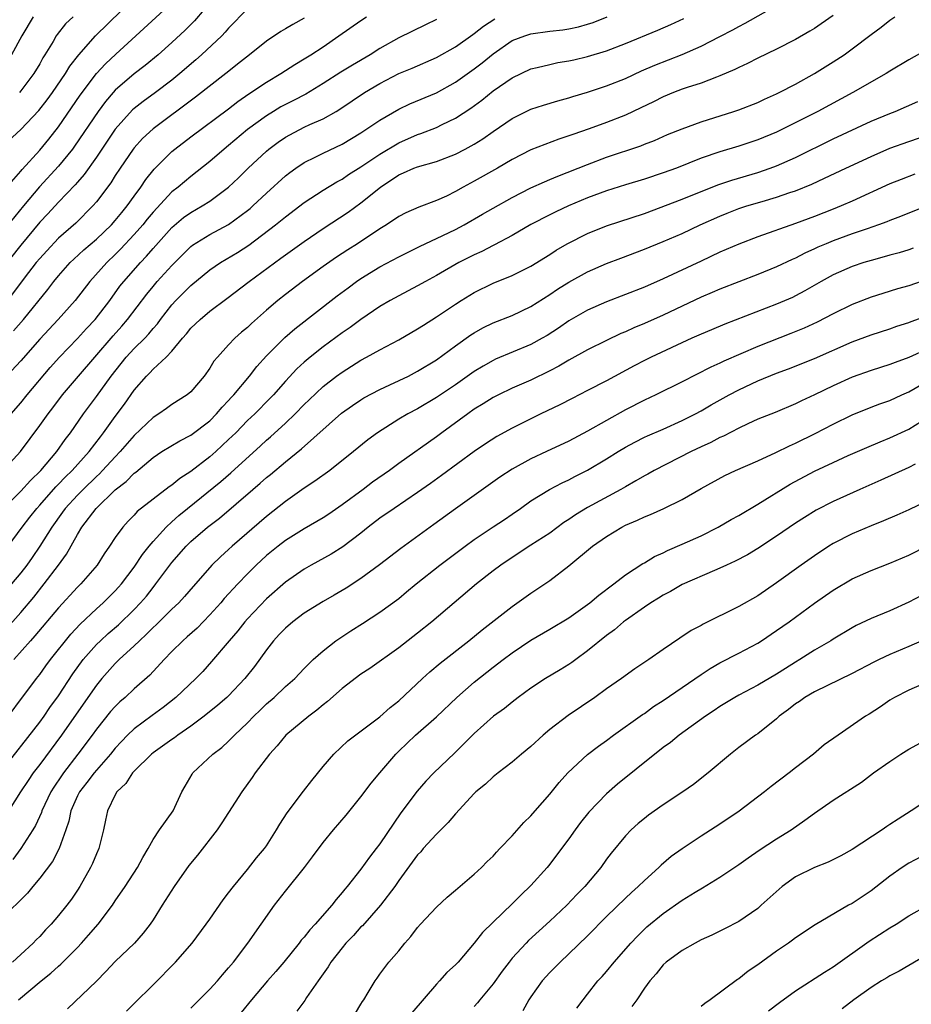
# Model space of a CAD drawing. Units: inches. Extents: x 2631000 to 2634000, y 1479000 to 1482000.
# Drawn here: x 2632671 to 2632765, y 1479563 to 1479667 of the extents above; entities that cross this region are included whole.
import ezdxf

# ---------------------------------------------------------------- set-up
doc = ezdxf.new("R2010")
doc.units = ezdxf.units.IN
doc.header["$MEASUREMENT"] = 0
doc.layers.add('LD26311479_2ft', color=224, linetype='Continuous')

msp = doc.modelspace()

# ---------------------------------------------------------------- linework, layer by layer
at = {"layer": 'LD26311479_2ft'}
for points, elevation in [([(2632668.71, 1479653), (2632671, 1479655.08), (2632672.92, 1479657.08), (2632673.79, 1479658.21), (2632674.36, 1479659), (2632675.73, 1479661), (2632676.2, 1479661.8), (2632677.14, 1479663), (2632678.9, 1479665), (2632683, 1479669.03)], 9308), ([(2632691.42, 1479669), (2632689.4, 1479666.6), (2632688.41, 1479665.59), (2632687, 1479664.29), (2632685.54, 1479663), (2632684.15, 1479661.85), (2632683, 1479660.98), (2632681, 1479659.25), (2632680.78, 1479659), (2632679.96, 1479658.04), (2632679.19, 1479657), (2632676.69, 1479653.31), (2632676.46, 1479653), (2632675, 1479651.2), (2632672.99, 1479649.01), (2632671.28, 1479647), (2632669, 1479644.2)], 9312), ([(2632695, 1479667.86), (2632693, 1479665.82), (2632692.63, 1479665.37), (2632692.27, 1479665), (2632690.14, 1479663), (2632689.54, 1479662.46), (2632687.83, 1479661), (2632687, 1479660.32), (2632685.25, 1479659), (2632683.95, 1479658.05), (2632683, 1479657.32), (2632682.83, 1479657.17), (2632681, 1479655.13), (2632679, 1479652.17), (2632677.69, 1479650.31), (2632677, 1479649.53), (2632676.76, 1479649.24), (2632675, 1479647.4), (2632673.85, 1479646.15), (2632673, 1479645.27), (2632671, 1479642.85), (2632667, 1479637.88)], 9314), ([(2632669.53, 1479649), (2632671, 1479650.69), (2632671.14, 1479650.86), (2632673, 1479652.9), (2632673.95, 1479654.05), (2632675, 1479655.36), (2632677.29, 1479658.71), (2632679.02, 1479661), (2632679.96, 1479662.04), (2632681.07, 1479663.07), (2632687, 1479668.49)], 9310), ([(2632669.65, 1479611), (2632671.13, 1479613), (2632671.94, 1479614.06), (2632672.68, 1479615), (2632673, 1479615.34), (2632674.72, 1479617.28), (2632675, 1479617.55), (2632675.7, 1479618.3), (2632676.43, 1479619), (2632678.22, 1479621), (2632679.42, 1479622.58), (2632679.76, 1479623), (2632681, 1479624.71), (2632681.98, 1479626.02), (2632683, 1479627.49), (2632684.3, 1479629), (2632684.66, 1479629.34), (2632685, 1479629.72), (2632686.39, 1479631), (2632687, 1479631.64), (2632688.13, 1479633), (2632688.54, 1479633.46), (2632689, 1479634.05), (2632689.97, 1479635), (2632691, 1479635.87), (2632692.8, 1479637.2), (2632695.16, 1479639), (2632698.54, 1479641.46), (2632699, 1479641.82), (2632701, 1479643.25), (2632703, 1479644.61), (2632705.65, 1479646.35), (2632707, 1479647.32), (2632709.08, 1479649), (2632711, 1479650.29), (2632711.51, 1479650.49), (2632712.6, 1479651), (2632713, 1479651.15), (2632715, 1479651.71), (2632717, 1479652.47), (2632718.03, 1479653), (2632719, 1479653.54), (2632719.9, 1479654.1), (2632721, 1479654.88), (2632723, 1479656.24), (2632725, 1479657.23), (2632726.33, 1479657.67), (2632727.86, 1479658.13), (2632729, 1479658.43), (2632729.42, 1479658.58), (2632731, 1479659.04), (2632733, 1479659.7), (2632735, 1479660.5), (2632736.7, 1479661.3), (2632738.1, 1479661.9), (2632741, 1479663.01), (2632743, 1479663.89), (2632745, 1479664.92), (2632746.37, 1479665.63), (2632747, 1479665.99), (2632747.67, 1479666.33), (2632751, 1479668.19)], 9328), ([(2632669.13, 1479619), (2632670.96, 1479621), (2632673, 1479623.77), (2632673.88, 1479625), (2632674.38, 1479625.62), (2632675.43, 1479627), (2632677.11, 1479629), (2632678.82, 1479631), (2632680.76, 1479633.24), (2632681.71, 1479634.29), (2632682.31, 1479635), (2632684.33, 1479637.67), (2632685, 1479638.48), (2632685.45, 1479639), (2632687, 1479640.71), (2632688.14, 1479641.86), (2632689, 1479642.71), (2632689.16, 1479642.84), (2632691, 1479643.97), (2632693, 1479645.03), (2632695, 1479646.52), (2632695.26, 1479646.74), (2632695.56, 1479647), (2632697, 1479648.35), (2632699, 1479650.17), (2632699.46, 1479650.54), (2632700.11, 1479651), (2632701, 1479651.6), (2632702.15, 1479652.15), (2632703, 1479652.59), (2632705, 1479653.53), (2632707, 1479654.73), (2632707.43, 1479655), (2632709, 1479656.09), (2632711, 1479657.24), (2632712.19, 1479657.81), (2632715, 1479658.98), (2632717, 1479660.09), (2632719, 1479661.5), (2632719.85, 1479662.15), (2632721, 1479663.11), (2632723, 1479664.49), (2632724.35, 1479665), (2632725, 1479665.21), (2632727, 1479665.48), (2632728.36, 1479665.64), (2632729, 1479665.74), (2632730.04, 1479665.96), (2632731, 1479666.23), (2632731.58, 1479666.42), (2632733.08, 1479667)], 9324), ([(2632669.18, 1479615), (2632671, 1479616.81), (2632672.04, 1479617.96), (2632673.12, 1479619), (2632674.8, 1479621), (2632675.7, 1479622.3), (2632676.25, 1479623), (2632677.64, 1479625), (2632679, 1479626.84), (2632680.56, 1479629), (2632682.16, 1479631), (2632683, 1479631.9), (2632684.12, 1479633), (2632684.55, 1479633.45), (2632685, 1479634.03), (2632685.46, 1479634.54), (2632685.79, 1479635), (2632687, 1479636.54), (2632687.42, 1479637), (2632689, 1479638.59), (2632691, 1479640.24), (2632692.14, 1479641), (2632693.94, 1479642.06), (2632695.15, 1479642.85), (2632697.95, 1479645), (2632699, 1479645.86), (2632701, 1479647.36), (2632703, 1479648.67), (2632704.45, 1479649.55), (2632705, 1479649.84), (2632705.69, 1479650.31), (2632707, 1479651.12), (2632709, 1479652.48), (2632711, 1479653.67), (2632713, 1479654.54), (2632713.35, 1479654.65), (2632715, 1479655.3), (2632715.61, 1479655.61), (2632717, 1479656.27), (2632718.65, 1479657.35), (2632719.8, 1479658.2), (2632721, 1479659.17), (2632723, 1479660.56), (2632725, 1479661.5), (2632725.64, 1479661.64), (2632727, 1479661.98), (2632727.84, 1479662.16), (2632729, 1479662.34), (2632729.53, 1479662.47), (2632731, 1479662.8), (2632733, 1479663.41), (2632735, 1479664.19), (2632738.42, 1479665.58), (2632739.82, 1479666.18), (2632741.17, 1479666.83)], 9326), ([(2632701, 1479666.85), (2632699.79, 1479666.21), (2632699, 1479665.72), (2632698.54, 1479665.46), (2632697, 1479664.42), (2632695.22, 1479663), (2632694.24, 1479662.24), (2632692.69, 1479661), (2632689.5, 1479658.5), (2632685, 1479655.14), (2632683.88, 1479654.12), (2632683, 1479653.15), (2632682.88, 1479653), (2632681.52, 1479651), (2632681, 1479650.21), (2632680.54, 1479649.46), (2632679, 1479647.42), (2632678.64, 1479647), (2632676.82, 1479645.18), (2632675, 1479643.58), (2632673.74, 1479642.26), (2632673, 1479641.44), (2632672.64, 1479641), (2632671.37, 1479639.37), (2632669.58, 1479637)], 9316), ([(2632669.6, 1479602.4), (2632671, 1479603.99), (2632672.38, 1479605.62), (2632673.49, 1479607), (2632675, 1479609), (2632675.84, 1479610.16), (2632677, 1479612.25), (2632677.45, 1479613), (2632678.96, 1479615), (2632681, 1479616.97), (2632682.16, 1479617.84), (2632683, 1479618.73), (2632683.16, 1479618.84), (2632685, 1479620.39), (2632685.94, 1479621), (2632687.84, 1479622.16), (2632689, 1479622.75), (2632691, 1479624.27), (2632691.73, 1479625), (2632692.31, 1479625.69), (2632693, 1479626.41), (2632693.27, 1479626.73), (2632693.54, 1479627), (2632695.19, 1479629), (2632695.98, 1479630.02), (2632697, 1479631.13), (2632698.93, 1479633.07), (2632700, 1479634), (2632704.5, 1479637.5), (2632705.65, 1479638.35), (2632706.52, 1479639), (2632707, 1479639.33), (2632709, 1479640.55), (2632711, 1479641.62), (2632711.93, 1479642.07), (2632713.27, 1479642.73), (2632715, 1479643.54), (2632717, 1479644.5), (2632717.94, 1479645), (2632719.88, 1479646.12), (2632721, 1479646.78), (2632723, 1479647.9), (2632725, 1479648.9), (2632726.44, 1479649.56), (2632727, 1479649.79), (2632727.85, 1479650.15), (2632731, 1479651.4), (2632733, 1479652.15), (2632736.63, 1479653.37), (2632737, 1479653.53), (2632738.06, 1479653.94), (2632739.46, 1479654.54), (2632741, 1479655.17), (2632743, 1479655.89), (2632746.48, 1479657), (2632747, 1479657.18), (2632749, 1479657.96), (2632749.7, 1479658.3), (2632751, 1479658.86), (2632751.27, 1479659), (2632753, 1479659.9), (2632755, 1479661), (2632757, 1479662.24), (2632758.14, 1479663), (2632759, 1479663.61), (2632761, 1479665.14), (2632762.07, 1479665.93), (2632763, 1479666.66), (2632763.51, 1479667)], 9332), ([(2632669.99, 1479625), (2632671, 1479626.16), (2632671.68, 1479627), (2632674.11, 1479629.89), (2632675.1, 1479631), (2632677, 1479632.97), (2632677.96, 1479634.04), (2632678.87, 1479635), (2632680.41, 1479637), (2632681.5, 1479638.5), (2632681.9, 1479639), (2632683.66, 1479641), (2632684.32, 1479641.68), (2632685, 1479642.49), (2632687, 1479644.73), (2632688.23, 1479645.77), (2632689, 1479646.32), (2632690.21, 1479647), (2632691, 1479647.5), (2632693, 1479648.99), (2632694.03, 1479649.97), (2632695.07, 1479651), (2632697, 1479652.78), (2632697.26, 1479653), (2632698.25, 1479653.75), (2632699, 1479654.26), (2632699.47, 1479654.53), (2632701, 1479655.32), (2632701.61, 1479655.61), (2632703, 1479656.22), (2632704.37, 1479657), (2632704.77, 1479657.23), (2632707.37, 1479659), (2632709, 1479659.96), (2632711, 1479661.01), (2632712.41, 1479661.59), (2632715, 1479662.7), (2632717, 1479663.82), (2632718.85, 1479665.15), (2632719, 1479665.24), (2632719.98, 1479666.02), (2632721.19, 1479666.81)], 9322), ([(2632757, 1479667.14), (2632755.73, 1479666.28), (2632755, 1479665.79), (2632754.51, 1479665.49), (2632753, 1479664.62), (2632751, 1479663.58), (2632749, 1479662.62), (2632747.93, 1479662.07), (2632747, 1479661.65), (2632746.57, 1479661.43), (2632745, 1479660.76), (2632744.64, 1479660.64), (2632743, 1479659.99), (2632741.53, 1479659.53), (2632741, 1479659.35), (2632740.07, 1479659), (2632739, 1479658.56), (2632737.97, 1479658.03), (2632736.63, 1479657.37), (2632735, 1479656.6), (2632733, 1479655.83), (2632731.17, 1479655.17), (2632729.43, 1479654.57), (2632729, 1479654.4), (2632727.94, 1479654.06), (2632725, 1479652.92), (2632723, 1479651.92), (2632721.44, 1479651), (2632719, 1479649.62), (2632717.84, 1479649), (2632717, 1479648.52), (2632716.05, 1479648.05), (2632715, 1479647.56), (2632713.13, 1479646.87), (2632711.74, 1479646.26), (2632711, 1479645.87), (2632709.71, 1479645), (2632709, 1479644.57), (2632706.63, 1479643), (2632705.63, 1479642.37), (2632704.43, 1479641.57), (2632703, 1479640.58), (2632700.81, 1479639), (2632699, 1479637.62), (2632698.22, 1479637), (2632697, 1479635.97), (2632695.43, 1479634.57), (2632695, 1479634.15), (2632694.37, 1479633.63), (2632693.66, 1479633), (2632693, 1479632.31), (2632691.81, 1479631), (2632691.44, 1479630.56), (2632691, 1479629.82), (2632690.42, 1479629), (2632689, 1479627.34), (2632688.6, 1479627), (2632687, 1479625.98), (2632686.42, 1479625.58), (2632685.62, 1479625), (2632685, 1479624.62), (2632683, 1479622.72), (2632681.53, 1479621), (2632681, 1479620.45), (2632679.66, 1479619), (2632679.33, 1479618.67), (2632679, 1479618.37), (2632677.59, 1479617), (2632677, 1479616.4), (2632675.71, 1479615), (2632675.42, 1479614.58), (2632674.27, 1479613), (2632673.01, 1479610.99), (2632672.2, 1479609.8), (2632671.63, 1479609), (2632671, 1479608.18), (2632670.02, 1479607)], 9330), ([(2632672.32, 1479667), (2632671.1, 1479665), (2632670.03, 1479663)], 9304), ([(2632670.23, 1479633.77), (2632671.29, 1479635), (2632673.86, 1479638.14), (2632674.5, 1479639), (2632675, 1479639.61), (2632676.22, 1479641), (2632676.62, 1479641.38), (2632677.66, 1479642.34), (2632679, 1479643.49), (2632680.59, 1479645), (2632681, 1479645.46), (2632681.69, 1479646.31), (2632682.26, 1479647), (2632683, 1479648.04), (2632683.71, 1479649), (2632684.22, 1479649.78), (2632685.11, 1479650.89), (2632687, 1479652.76), (2632687.29, 1479653), (2632689, 1479654.32), (2632693, 1479657.29), (2632693.96, 1479658.04), (2632695.14, 1479658.86), (2632697, 1479660.1), (2632698.53, 1479661), (2632700.02, 1479661.98), (2632701, 1479662.56), (2632701.7, 1479663), (2632703, 1479663.85), (2632704.68, 1479665), (2632707, 1479666.63), (2632707.6, 1479667)], 9318), ([(2632676.53, 1479667), (2632675.74, 1479666.26), (2632674.85, 1479665.15), (2632674.74, 1479665), (2632674.41, 1479664.41), (2632673.56, 1479663), (2632673.34, 1479662.66), (2632673, 1479662.05), (2632672.38, 1479661), (2632671, 1479659.17), (2632670.85, 1479659)], 9306), ([(2632715, 1479666.73), (2632713.85, 1479666.15), (2632711, 1479664.77), (2632709, 1479663.67), (2632707.97, 1479663), (2632706.1, 1479661.9), (2632704.86, 1479661.14), (2632703, 1479659.96), (2632701.16, 1479658.84), (2632699.85, 1479658.15), (2632699, 1479657.73), (2632698.53, 1479657.47), (2632697.74, 1479657), (2632697, 1479656.55), (2632695, 1479655.07), (2632693, 1479653.39), (2632692.51, 1479653), (2632691, 1479651.7), (2632689, 1479650.13), (2632687.66, 1479649), (2632687, 1479648.49), (2632685, 1479646.35), (2632684.39, 1479645.61), (2632683.9, 1479645), (2632683, 1479643.97), (2632681.57, 1479642.43), (2632681, 1479641.87), (2632680.09, 1479641), (2632678.3, 1479639), (2632676.76, 1479637), (2632674.97, 1479635), (2632673, 1479632.91), (2632671, 1479630.61), (2632669, 1479628.47)], 9320), ([(2632767, 1479663.58), (2632765, 1479662.47), (2632763, 1479661.26), (2632762.6, 1479661), (2632759.06, 1479659), (2632755.37, 1479657), (2632751, 1479654.8), (2632749, 1479653.98), (2632747, 1479653.32), (2632745, 1479652.72), (2632743, 1479652.04), (2632740.39, 1479651), (2632739, 1479650.49), (2632737, 1479649.83), (2632735, 1479649.23), (2632733, 1479648.59), (2632731, 1479647.85), (2632728.98, 1479647), (2632727.62, 1479646.38), (2632727, 1479646.07), (2632724.98, 1479645.02), (2632723, 1479643.86), (2632721.13, 1479642.87), (2632721, 1479642.81), (2632719.81, 1479642.19), (2632719, 1479641.83), (2632717.38, 1479641), (2632715, 1479639.63), (2632713.82, 1479639), (2632713, 1479638.53), (2632711, 1479637.5), (2632710.09, 1479637), (2632709, 1479636.36), (2632707, 1479634.99), (2632705.85, 1479634.15), (2632705, 1479633.57), (2632703, 1479632.09), (2632701.62, 1479631), (2632701, 1479630.48), (2632700.23, 1479629.77), (2632699, 1479628.45), (2632697.73, 1479627), (2632697.37, 1479626.63), (2632695.76, 1479625), (2632695, 1479624.28), (2632693.75, 1479623), (2632693, 1479622.27), (2632691.63, 1479621), (2632691, 1479620.45), (2632689, 1479618.9), (2632687.84, 1479618.16), (2632687, 1479617.46), (2632686.71, 1479617.29), (2632685, 1479615.99), (2632683.33, 1479614.67), (2632683, 1479614.27), (2632682.37, 1479613.63), (2632681.8, 1479613), (2632681, 1479611.92), (2632680.4, 1479611), (2632679.82, 1479610.18), (2632679.07, 1479609), (2632677.35, 1479607), (2632677, 1479606.66), (2632675, 1479604.46), (2632672.5, 1479601.5), (2632672.04, 1479601), (2632670.28, 1479599)], 9334), ([(2632668.13, 1479591), (2632672.67, 1479597), (2632673, 1479597.41), (2632673.66, 1479598.34), (2632674.16, 1479599), (2632676.31, 1479601.69), (2632677.27, 1479602.73), (2632679, 1479604.36), (2632679.72, 1479605), (2632681, 1479606.26), (2632681.35, 1479606.65), (2632681.66, 1479607), (2632683, 1479608.79), (2632683.88, 1479610.12), (2632684.59, 1479611), (2632685, 1479611.48), (2632686.37, 1479613), (2632687, 1479613.59), (2632687.74, 1479614.26), (2632688.64, 1479615), (2632692.16, 1479617.84), (2632693.23, 1479618.77), (2632696.37, 1479621.63), (2632697, 1479622.23), (2632697.42, 1479622.58), (2632699, 1479624.01), (2632700.05, 1479625), (2632701, 1479625.99), (2632701.51, 1479626.49), (2632703, 1479627.89), (2632704.43, 1479629), (2632705, 1479629.42), (2632707, 1479630.69), (2632707.58, 1479631), (2632709, 1479631.79), (2632711, 1479632.83), (2632713, 1479633.98), (2632713.61, 1479634.39), (2632715, 1479635.26), (2632717, 1479636.61), (2632717.61, 1479637), (2632719, 1479637.84), (2632721, 1479638.81), (2632723, 1479639.63), (2632725, 1479640.62), (2632727, 1479641.87), (2632727.68, 1479642.32), (2632728.83, 1479643), (2632731, 1479644.1), (2632733, 1479644.91), (2632737, 1479646.21), (2632741, 1479647.73), (2632744.77, 1479649.23), (2632746.26, 1479649.74), (2632749, 1479650.55), (2632750.32, 1479651), (2632751, 1479651.25), (2632753, 1479652.14), (2632757, 1479654.09), (2632761, 1479655.96), (2632763, 1479656.79), (2632763.56, 1479657), (2632765.96, 1479658.04)], 9336), ([(2632668.77, 1479587), (2632673, 1479592.37), (2632673.46, 1479593), (2632674.08, 1479593.92), (2632675, 1479595.18), (2632676.51, 1479597.49), (2632677.6, 1479599), (2632679, 1479600.59), (2632679.43, 1479601), (2632680.25, 1479601.75), (2632681.33, 1479602.67), (2632683, 1479604.29), (2632683.68, 1479605), (2632684.29, 1479605.71), (2632685, 1479606.63), (2632685.31, 1479607), (2632687, 1479609.28), (2632688.49, 1479611), (2632689, 1479611.5), (2632690.76, 1479613), (2632692.03, 1479613.97), (2632695.56, 1479617), (2632696.35, 1479617.65), (2632697, 1479618.25), (2632697.42, 1479618.58), (2632699, 1479619.92), (2632700.71, 1479621.29), (2632704.93, 1479625.07), (2632706.1, 1479625.9), (2632707, 1479626.5), (2632707.32, 1479626.68), (2632709, 1479627.58), (2632710.07, 1479628.07), (2632712.02, 1479629), (2632713, 1479629.5), (2632715, 1479630.72), (2632717, 1479632.18), (2632718.65, 1479633.35), (2632719, 1479633.57), (2632719.91, 1479634.09), (2632721, 1479634.62), (2632723, 1479635.39), (2632725, 1479636.35), (2632727, 1479637.64), (2632727.82, 1479638.18), (2632729, 1479638.93), (2632731, 1479640.02), (2632733, 1479640.9), (2632734.52, 1479641.48), (2632737, 1479642.41), (2632739, 1479643.23), (2632741, 1479644.1), (2632742.9, 1479645), (2632745, 1479645.93), (2632745.76, 1479646.24), (2632747, 1479646.72), (2632747.86, 1479647), (2632749.48, 1479647.48), (2632751, 1479647.92), (2632752.41, 1479648.41), (2632753, 1479648.6), (2632754.71, 1479649.29), (2632756.08, 1479649.92), (2632758.33, 1479651), (2632761, 1479652.24), (2632763, 1479653.1), (2632765, 1479653.83), (2632767.36, 1479654.64)], 9338), ([(2632765.64, 1479650.36), (2632764.19, 1479649.81), (2632763, 1479649.34), (2632759, 1479647.52), (2632757.83, 1479647), (2632757, 1479646.66), (2632755, 1479645.88), (2632753, 1479645.14), (2632749, 1479643.74), (2632747, 1479642.96), (2632745, 1479642.09), (2632743, 1479641.17), (2632739, 1479639.27), (2632737, 1479638.42), (2632733, 1479636.84), (2632731, 1479635.96), (2632729, 1479634.83), (2632727.92, 1479634.08), (2632726.7, 1479633.3), (2632726.19, 1479633), (2632725, 1479632.34), (2632721.23, 1479630.77), (2632721, 1479630.66), (2632719.94, 1479630.06), (2632719, 1479629.49), (2632717, 1479628.08), (2632715, 1479626.72), (2632713, 1479625.54), (2632711.96, 1479625), (2632711, 1479624.42), (2632708.76, 1479623), (2632707.74, 1479622.26), (2632706.21, 1479621), (2632703.7, 1479619), (2632702.13, 1479617.87), (2632701, 1479617.12), (2632699, 1479615.71), (2632697, 1479614.14), (2632693.37, 1479611), (2632693, 1479610.64), (2632692.13, 1479609.87), (2632691.23, 1479609), (2632691, 1479608.75), (2632689.25, 1479606.75), (2632688.33, 1479605.67), (2632687.72, 1479605), (2632687, 1479604.32), (2632685.32, 1479602.68), (2632685, 1479602.4), (2632684.32, 1479601.68), (2632683.55, 1479601), (2632683, 1479600.46), (2632681.41, 1479599), (2632681.21, 1479598.79), (2632681, 1479598.6), (2632679.57, 1479597), (2632679, 1479596.31), (2632678.11, 1479595), (2632675.3, 1479591), (2632673, 1479587.89), (2632672.32, 1479587), (2632671.78, 1479586.22), (2632670.98, 1479585), (2632669, 1479581.87)], 9340), ([(2632769, 1479647.87), (2632764.12, 1479645.88), (2632763, 1479645.46), (2632762.68, 1479645.32), (2632761.8, 1479645), (2632760.59, 1479644.59), (2632759, 1479644.03), (2632757, 1479643.3), (2632756.25, 1479643), (2632755.37, 1479642.63), (2632755, 1479642.45), (2632753.99, 1479642.01), (2632753, 1479641.49), (2632752.65, 1479641.34), (2632751, 1479640.57), (2632749, 1479639.76), (2632745, 1479638.2), (2632744.17, 1479637.83), (2632743, 1479637.34), (2632739, 1479635.45), (2632737, 1479634.56), (2632735.9, 1479634.1), (2632735, 1479633.68), (2632734.51, 1479633.49), (2632733, 1479632.77), (2632731, 1479631.77), (2632729, 1479630.67), (2632727.96, 1479630.04), (2632727, 1479629.56), (2632725, 1479628.58), (2632723, 1479627.7), (2632721.55, 1479627), (2632721, 1479626.72), (2632719.95, 1479626.05), (2632719, 1479625.49), (2632718.3, 1479625), (2632715.57, 1479623), (2632715, 1479622.57), (2632711, 1479619.73), (2632710.01, 1479619), (2632708.24, 1479617.76), (2632707.23, 1479617), (2632705, 1479615.36), (2632703.6, 1479614.4), (2632703, 1479614.01), (2632701, 1479612.85), (2632699, 1479611.59), (2632698.23, 1479611), (2632697, 1479610.01), (2632695.91, 1479609), (2632695, 1479608.08), (2632693.98, 1479607), (2632692.54, 1479605.46), (2632692.16, 1479605), (2632691, 1479603.73), (2632689.66, 1479602.34), (2632688.61, 1479601.39), (2632688.14, 1479601), (2632687, 1479599.86), (2632686.17, 1479599), (2632684.65, 1479597.35), (2632683, 1479595.91), (2632682.04, 1479595), (2632681.48, 1479594.52), (2632681, 1479594.05), (2632680.51, 1479593.49), (2632679, 1479591.62), (2632678.55, 1479591), (2632677.05, 1479589), (2632675.51, 1479587), (2632675.3, 1479586.7), (2632674.5, 1479585.5), (2632674.19, 1479585), (2632673.24, 1479583), (2632673.18, 1479582.82), (2632672.54, 1479581.46), (2632672.28, 1479581), (2632671, 1479579), (2632670.14, 1479577.86)], 9342), ([(2632765.46, 1479642.54), (2632765, 1479642.37), (2632763.96, 1479642.04), (2632763, 1479641.78), (2632762.4, 1479641.6), (2632761, 1479641.24), (2632760.23, 1479641), (2632759, 1479640.58), (2632757, 1479639.7), (2632755.73, 1479639), (2632754, 1479638), (2632753, 1479637.47), (2632752.68, 1479637.32), (2632751, 1479636.6), (2632745.51, 1479634.49), (2632744.1, 1479633.9), (2632743, 1479633.43), (2632742.03, 1479633), (2632737.73, 1479631), (2632737, 1479630.64), (2632735.92, 1479630.08), (2632733, 1479628.5), (2632731, 1479627.46), (2632729.36, 1479626.64), (2632728.04, 1479625.96), (2632726.05, 1479625), (2632723, 1479623.47), (2632721.4, 1479622.6), (2632720.18, 1479621.82), (2632719, 1479621.02), (2632715.54, 1479618.46), (2632714.37, 1479617.63), (2632713, 1479616.67), (2632710.52, 1479615), (2632709, 1479613.95), (2632707.77, 1479613), (2632707, 1479612.39), (2632705.07, 1479610.93), (2632703.84, 1479610.16), (2632701.75, 1479609), (2632701, 1479608.56), (2632699, 1479607.18), (2632697, 1479605.41), (2632695, 1479603.31), (2632694.73, 1479603), (2632693.97, 1479602.03), (2632693.07, 1479601), (2632691.2, 1479598.8), (2632690.25, 1479597.75), (2632689.52, 1479597), (2632687.41, 1479595), (2632686.06, 1479593.94), (2632684.9, 1479593.1), (2632683, 1479591.67), (2632682.31, 1479591), (2632681.66, 1479590.34), (2632681, 1479589.63), (2632680.49, 1479589), (2632679, 1479587.29), (2632678.76, 1479587), (2632678, 1479586), (2632677.2, 1479585), (2632677, 1479584.6), (2632676.3, 1479583), (2632676.09, 1479581.91), (2632675.78, 1479581), (2632675.07, 1479579), (2632674.35, 1479577.65), (2632673, 1479575.88), (2632672.26, 1479575), (2632671.7, 1479574.3), (2632669, 1479571.62)], 9344), ([(2632767, 1479639.25), (2632765, 1479638.56), (2632763.78, 1479638.22), (2632762.25, 1479637.75), (2632761, 1479637.35), (2632759, 1479636.56), (2632757, 1479635.58), (2632755.3, 1479634.7), (2632753.92, 1479634.08), (2632752.5, 1479633.5), (2632749, 1479632.11), (2632745.41, 1479630.59), (2632745, 1479630.38), (2632744.05, 1479629.95), (2632741, 1479628.39), (2632738.2, 1479627), (2632737, 1479626.44), (2632735, 1479625.41), (2632733, 1479624.3), (2632731, 1479623.16), (2632729, 1479622.12), (2632726.64, 1479621), (2632725, 1479620.24), (2632723, 1479619.16), (2632721.71, 1479618.29), (2632719, 1479616.35), (2632717, 1479614.95), (2632714.72, 1479613.28), (2632711.23, 1479610.77), (2632708.96, 1479609.04), (2632707, 1479607.59), (2632705.43, 1479606.57), (2632704.18, 1479605.82), (2632703, 1479605.14), (2632701, 1479603.9), (2632699.79, 1479603), (2632699, 1479602.33), (2632698.35, 1479601.65), (2632697.76, 1479601), (2632697, 1479600.04), (2632695.72, 1479598.28), (2632694.72, 1479597), (2632693, 1479595.17), (2632692.82, 1479595), (2632691.84, 1479594.16), (2632690.42, 1479593), (2632689, 1479591.96), (2632687.61, 1479591), (2632687.27, 1479590.73), (2632687, 1479590.56), (2632685, 1479589.13), (2632684.84, 1479589), (2632683, 1479587.19), (2632682.83, 1479587), (2632682.12, 1479585.88), (2632681.18, 1479585), (2632681, 1479584.68), (2632680.16, 1479583), (2632679.98, 1479582.02), (2632679.75, 1479581), (2632679.26, 1479579), (2632679, 1479578.45), (2632678.58, 1479577.42), (2632678.39, 1479577), (2632677.26, 1479575), (2632677, 1479574.6), (2632676.35, 1479573.65), (2632675.87, 1479573), (2632675, 1479571.92), (2632674.21, 1479571), (2632673.61, 1479570.39), (2632673, 1479569.71), (2632672.64, 1479569.36), (2632672.32, 1479569), (2632671, 1479567.78), (2632670.11, 1479567)], 9346), ([(2632670.76, 1479563), (2632673.15, 1479565), (2632674.18, 1479565.82), (2632675, 1479566.57), (2632675.23, 1479566.77), (2632677, 1479568.53), (2632677.43, 1479569), (2632678.17, 1479569.83), (2632679.18, 1479571), (2632680.71, 1479573), (2632681, 1479573.46), (2632682.04, 1479575), (2632683.34, 1479577), (2632683.93, 1479578.07), (2632684.48, 1479579), (2632685, 1479579.97), (2632685.69, 1479581), (2632687.13, 1479583), (2632688.06, 1479585), (2632688.39, 1479585.61), (2632689.13, 1479586.87), (2632689.22, 1479587), (2632691.32, 1479589), (2632692.29, 1479589.71), (2632693, 1479590.36), (2632693.62, 1479591), (2632695, 1479592.32), (2632695.66, 1479593), (2632696.34, 1479593.66), (2632697, 1479594.32), (2632697.81, 1479595), (2632699, 1479596.16), (2632699.99, 1479597), (2632701, 1479598.05), (2632701.96, 1479599), (2632703, 1479599.92), (2632704.36, 1479601), (2632705.95, 1479602.05), (2632707.18, 1479602.82), (2632709, 1479604.01), (2632711, 1479605.48), (2632711.84, 1479606.16), (2632712.85, 1479607), (2632715.34, 1479609), (2632718.02, 1479611), (2632719, 1479611.7), (2632721, 1479613.06), (2632722.18, 1479613.82), (2632723, 1479614.4), (2632723.89, 1479615), (2632725, 1479615.78), (2632726.97, 1479617), (2632728.3, 1479617.7), (2632729, 1479618.02), (2632729.64, 1479618.36), (2632731, 1479619.04), (2632733, 1479620.23), (2632734.22, 1479621), (2632735, 1479621.48), (2632735.99, 1479622.01), (2632737, 1479622.52), (2632737.33, 1479622.67), (2632739, 1479623.39), (2632741, 1479624.29), (2632742.4, 1479625), (2632743, 1479625.32), (2632744.06, 1479625.94), (2632745.98, 1479627), (2632747, 1479627.54), (2632749, 1479628.48), (2632751, 1479629.29), (2632752.25, 1479629.75), (2632755, 1479630.84), (2632759, 1479632.61), (2632761, 1479633.36), (2632763, 1479634.01), (2632763.73, 1479634.27), (2632765, 1479634.67), (2632765.23, 1479634.77), (2632767, 1479635.41)], 9348), ([(2632769, 1479632.8), (2632765, 1479630.97), (2632763.55, 1479630.45), (2632763, 1479630.22), (2632761, 1479629.6), (2632759, 1479628.88), (2632757, 1479627.97), (2632755.02, 1479627.02), (2632753.62, 1479626.38), (2632753, 1479626.07), (2632750.84, 1479625.16), (2632749, 1479624.42), (2632747.95, 1479623.95), (2632747, 1479623.5), (2632745.36, 1479622.64), (2632745, 1479622.49), (2632744.03, 1479621.97), (2632743, 1479621.51), (2632741.95, 1479621), (2632738.04, 1479619), (2632737.38, 1479618.62), (2632737, 1479618.44), (2632736.1, 1479617.9), (2632735, 1479617.29), (2632734.5, 1479617), (2632731, 1479615.1), (2632729.7, 1479614.3), (2632729, 1479613.83), (2632728.49, 1479613.51), (2632727, 1479612.39), (2632725, 1479611.09), (2632723, 1479609.81), (2632721.8, 1479609), (2632721, 1479608.39), (2632719.25, 1479607), (2632714.49, 1479603), (2632713, 1479601.79), (2632711, 1479600.23), (2632707.94, 1479598.06), (2632707, 1479597.45), (2632705, 1479595.95), (2632703.45, 1479594.55), (2632703, 1479594.22), (2632702.34, 1479593.66), (2632701.48, 1479593), (2632699.07, 1479591), (2632698.12, 1479589.88), (2632697.32, 1479589), (2632695.81, 1479587), (2632695.49, 1479586.51), (2632694.39, 1479585), (2632692.28, 1479581.72), (2632691.79, 1479581), (2632689.7, 1479578.3), (2632688.79, 1479577.21), (2632687.23, 1479575), (2632685.98, 1479573), (2632685, 1479571.48), (2632684.68, 1479571), (2632683.96, 1479570.04), (2632683.02, 1479569), (2632681, 1479567.06), (2632680.01, 1479565.99), (2632679, 1479564.99), (2632675.96, 1479562.04)], 9350), ([(2632682.2, 1479561.81), (2632683, 1479562.61), (2632685, 1479564.57), (2632687.37, 1479567), (2632689.15, 1479569), (2632690.63, 1479571), (2632691, 1479571.55), (2632692.41, 1479573.59), (2632693, 1479574.32), (2632693.5, 1479575), (2632695, 1479576.78), (2632695.96, 1479578.04), (2632696.78, 1479579), (2632697, 1479579.31), (2632698.08, 1479581), (2632698.41, 1479581.59), (2632699.2, 1479582.8), (2632700.92, 1479585.08), (2632701.79, 1479586.21), (2632703, 1479587.68), (2632704.15, 1479589), (2632705.6, 1479590.4), (2632709, 1479592.93), (2632710.08, 1479593.92), (2632711, 1479594.64), (2632713.51, 1479597), (2632714.3, 1479597.7), (2632715.39, 1479598.61), (2632718.41, 1479601), (2632719.84, 1479602.16), (2632723, 1479604.62), (2632725, 1479606.04), (2632726.46, 1479607), (2632727, 1479607.37), (2632729, 1479608.92), (2632731.5, 1479611), (2632733, 1479612.03), (2632734.6, 1479613), (2632735, 1479613.21), (2632736.26, 1479613.74), (2632737, 1479614.12), (2632737.64, 1479614.36), (2632739.05, 1479615), (2632741, 1479615.93), (2632743, 1479617.11), (2632745.53, 1479618.47), (2632746.64, 1479619), (2632749, 1479620.04), (2632750.91, 1479620.91), (2632752.37, 1479621.63), (2632753, 1479621.89), (2632755.09, 1479622.91), (2632757, 1479623.92), (2632759, 1479624.9), (2632761, 1479625.7), (2632761.94, 1479626.06), (2632763, 1479626.43), (2632764.24, 1479627), (2632765, 1479627.33), (2632767, 1479628.5)], 9352), ([(2632689, 1479562.11), (2632689.44, 1479562.56), (2632691, 1479564.13), (2632691.81, 1479565), (2632692.35, 1479565.65), (2632693, 1479566.39), (2632693.5, 1479567), (2632695.03, 1479569), (2632697.87, 1479573), (2632699, 1479574.5), (2632701.04, 1479577), (2632701.88, 1479578.12), (2632703, 1479579.65), (2632704.11, 1479581), (2632705.45, 1479582.55), (2632707, 1479584.47), (2632708.09, 1479585.91), (2632708.99, 1479587), (2632710.7, 1479589), (2632711, 1479589.3), (2632712.79, 1479591), (2632715, 1479592.95), (2632717.15, 1479595), (2632719, 1479596.6), (2632721, 1479598.19), (2632722.05, 1479599), (2632723, 1479599.71), (2632725, 1479601.06), (2632727, 1479602.22), (2632729, 1479603.41), (2632731, 1479604.82), (2632731.23, 1479605), (2632732.18, 1479605.82), (2632733.77, 1479607), (2632735, 1479607.96), (2632736.83, 1479609.17), (2632737, 1479609.25), (2632738.08, 1479609.92), (2632739, 1479610.31), (2632739.46, 1479610.54), (2632741, 1479611.2), (2632743, 1479612.11), (2632744.8, 1479613), (2632746.19, 1479613.81), (2632747, 1479614.26), (2632749, 1479615.44), (2632752.44, 1479617.56), (2632755, 1479618.93), (2632757, 1479619.87), (2632758.58, 1479620.58), (2632760.56, 1479621.44), (2632761.96, 1479622.04), (2632763, 1479622.45), (2632765, 1479623.39), (2632767, 1479624.65)], 9354), ([(2632765.67, 1479619.67), (2632765, 1479619.32), (2632762.02, 1479617.98), (2632759.79, 1479617), (2632757, 1479615.73), (2632755.2, 1479614.8), (2632753.96, 1479614.04), (2632753, 1479613.43), (2632751, 1479612.06), (2632749, 1479610.76), (2632747.9, 1479610.1), (2632746.6, 1479609.4), (2632745.68, 1479609), (2632745, 1479608.67), (2632744.44, 1479608.44), (2632741, 1479606.93), (2632739.78, 1479606.22), (2632739, 1479605.82), (2632738.5, 1479605.5), (2632737.68, 1479605), (2632737, 1479604.54), (2632735, 1479603.15), (2632734.81, 1479603), (2632733.84, 1479602.16), (2632733, 1479601.56), (2632731, 1479599.92), (2632729.73, 1479599), (2632729.32, 1479598.68), (2632729, 1479598.47), (2632728.09, 1479597.91), (2632726.54, 1479597), (2632725, 1479595.99), (2632723.63, 1479595), (2632723, 1479594.51), (2632722.18, 1479593.82), (2632721.05, 1479593), (2632719, 1479591.18), (2632716.91, 1479589.09), (2632714.73, 1479587), (2632713.88, 1479586.12), (2632712.94, 1479585.06), (2632711.21, 1479582.79), (2632709, 1479579.51), (2632708.63, 1479579), (2632707.91, 1479578.09), (2632707, 1479576.81), (2632705.54, 1479575), (2632705.28, 1479574.72), (2632705, 1479574.34), (2632704.37, 1479573.63), (2632703.91, 1479573), (2632702.17, 1479571), (2632701.59, 1479570.41), (2632701, 1479569.64), (2632700.69, 1479569.31), (2632700.46, 1479569), (2632698.83, 1479567), (2632698, 1479566), (2632697.12, 1479565), (2632695.41, 1479563), (2632694.34, 1479561.66)], 9356), ([(2632769, 1479616.78), (2632765, 1479614.86), (2632763.72, 1479614.28), (2632762.33, 1479613.67), (2632761, 1479613.16), (2632759, 1479612.32), (2632757, 1479611.29), (2632756.53, 1479611), (2632755, 1479609.99), (2632753.6, 1479609), (2632751, 1479607.11), (2632749, 1479605.76), (2632747, 1479604.62), (2632743.24, 1479602.76), (2632743, 1479602.62), (2632741.94, 1479602.06), (2632740.74, 1479601.26), (2632739, 1479600.08), (2632737.46, 1479599), (2632735.98, 1479598.02), (2632734.57, 1479597), (2632733, 1479595.91), (2632731.75, 1479595), (2632728.92, 1479593.08), (2632727, 1479591.59), (2632726.3, 1479591), (2632725, 1479589.81), (2632724.01, 1479589), (2632723, 1479588.14), (2632721.51, 1479587), (2632721, 1479586.59), (2632720.17, 1479585.83), (2632719.17, 1479585), (2632719, 1479584.83), (2632717, 1479582.67), (2632716.25, 1479581.75), (2632715, 1479580.53), (2632713.6, 1479579), (2632713.33, 1479578.67), (2632713, 1479578.34), (2632711, 1479575.62), (2632710.58, 1479575), (2632709.08, 1479573), (2632707.16, 1479570.84), (2632707, 1479570.71), (2632706.2, 1479569.8), (2632705.42, 1479569), (2632705, 1479568.49), (2632703.83, 1479567), (2632703.52, 1479566.48), (2632702.46, 1479565), (2632701.25, 1479563.25), (2632701.06, 1479562.94), (2632700.2, 1479561.8)], 9358), ([(2632706.41, 1479561.59), (2632707, 1479562.54), (2632707.17, 1479562.83), (2632707.3, 1479563), (2632707.78, 1479563.78), (2632708.5, 1479565), (2632708.71, 1479565.29), (2632709, 1479565.71), (2632709.96, 1479567), (2632711, 1479568.18), (2632711.65, 1479569), (2632712.29, 1479569.71), (2632713, 1479570.64), (2632713.32, 1479571), (2632715, 1479572.8), (2632716.14, 1479573.86), (2632717, 1479574.6), (2632719, 1479576.3), (2632719.76, 1479577), (2632720.38, 1479577.62), (2632721, 1479578.21), (2632721.36, 1479578.64), (2632721.72, 1479579), (2632723, 1479580.35), (2632724.24, 1479581.76), (2632725, 1479582.48), (2632725.44, 1479583), (2632727, 1479584.77), (2632728, 1479586), (2632728.9, 1479587), (2632731, 1479588.95), (2632732.16, 1479589.84), (2632733, 1479590.43), (2632733.75, 1479591), (2632736.81, 1479593.19), (2632737, 1479593.31), (2632737.98, 1479594.02), (2632739, 1479594.67), (2632741, 1479596.06), (2632743, 1479597.42), (2632743.95, 1479598.05), (2632745, 1479598.64), (2632747, 1479599.69), (2632749, 1479600.75), (2632749.39, 1479601), (2632751, 1479602.06), (2632752.32, 1479603), (2632755, 1479604.96), (2632757, 1479606.36), (2632759, 1479607.54), (2632761, 1479608.41), (2632763, 1479609.19), (2632765, 1479610.06), (2632767, 1479611.07)], 9360), ([(2632767, 1479606.12), (2632765, 1479605.06), (2632763, 1479604.16), (2632761, 1479603.34), (2632759.41, 1479602.59), (2632759, 1479602.36), (2632757, 1479601.17), (2632756.75, 1479601), (2632755, 1479599.99), (2632753.44, 1479599), (2632753, 1479598.74), (2632751.93, 1479598.07), (2632751, 1479597.47), (2632749, 1479596.28), (2632747, 1479595.23), (2632746.59, 1479595), (2632745, 1479594.03), (2632744.39, 1479593.61), (2632743.46, 1479593), (2632740.68, 1479591), (2632739.76, 1479590.24), (2632739, 1479589.7), (2632738.61, 1479589.39), (2632738.1, 1479589), (2632734.17, 1479585.83), (2632733, 1479584.81), (2632731.14, 1479582.86), (2632730.25, 1479581.75), (2632729.67, 1479581), (2632729, 1479580.05), (2632727.71, 1479578.29), (2632727, 1479577.37), (2632726.7, 1479577), (2632725, 1479575.09), (2632723.93, 1479574.07), (2632723, 1479573.14), (2632721, 1479571.23), (2632719.88, 1479570.12), (2632719, 1479568.98), (2632717.28, 1479567), (2632717, 1479566.7), (2632716.11, 1479565.89), (2632715.33, 1479565), (2632715, 1479564.67), (2632712.38, 1479561.62)], 9362), ([(2632766.37, 1479601), (2632765, 1479600.39), (2632763, 1479599.55), (2632761.85, 1479599), (2632761.28, 1479598.72), (2632759, 1479597.53), (2632755, 1479595.59), (2632753.99, 1479595), (2632753.42, 1479594.58), (2632753, 1479594.31), (2632752.27, 1479593.73), (2632751.28, 1479593), (2632751, 1479592.74), (2632749, 1479591.16), (2632748.77, 1479591), (2632747, 1479589.69), (2632746.12, 1479589), (2632743.75, 1479587), (2632742.2, 1479585.8), (2632741.07, 1479585), (2632739, 1479583.63), (2632737.45, 1479582.55), (2632737, 1479582.2), (2632736.35, 1479581.65), (2632735.62, 1479581), (2632735, 1479580.36), (2632733.48, 1479578.52), (2632733, 1479577.87), (2632732.38, 1479577), (2632730.71, 1479575), (2632729.87, 1479574.13), (2632728.8, 1479573), (2632727, 1479571.31), (2632724.74, 1479569.26), (2632724.48, 1479569), (2632723, 1479567.39), (2632722.68, 1479567), (2632721.96, 1479566.04), (2632721, 1479564.69), (2632719.59, 1479563), (2632719.33, 1479562.67), (2632719, 1479562.31)], 9364), ([(2632766.36, 1479596.36), (2632765, 1479595.78), (2632763.49, 1479595), (2632763, 1479594.7), (2632762, 1479594), (2632760.78, 1479593.22), (2632760.41, 1479593), (2632757.5, 1479591), (2632756.03, 1479589.97), (2632754.89, 1479589), (2632753, 1479587.55), (2632752.32, 1479587), (2632750.42, 1479585.58), (2632749.71, 1479585), (2632747.03, 1479582.97), (2632745, 1479581.6), (2632743, 1479580.32), (2632741.02, 1479578.98), (2632739.85, 1479578.15), (2632738.77, 1479577.23), (2632738.55, 1479577), (2632737, 1479575.64), (2632736.35, 1479575), (2632735.63, 1479574.37), (2632735, 1479573.77), (2632733, 1479571.8), (2632731, 1479569.78), (2632729, 1479567.85), (2632728.09, 1479567), (2632727, 1479565.89), (2632726.2, 1479565), (2632725, 1479563.32), (2632724.79, 1479563), (2632724.15, 1479561.85)], 9366), ([(2632729.87, 1479562.13), (2632730.52, 1479563), (2632731, 1479563.59), (2632732.09, 1479565), (2632732.53, 1479565.47), (2632733, 1479566.01), (2632733.8, 1479567), (2632735.56, 1479569), (2632736.26, 1479569.74), (2632737, 1479570.46), (2632737.28, 1479570.72), (2632739, 1479572.14), (2632741, 1479573.53), (2632742.39, 1479574.39), (2632743.16, 1479574.84), (2632745, 1479575.98), (2632747, 1479577.33), (2632747.98, 1479578.02), (2632749.17, 1479578.83), (2632751, 1479580.04), (2632752.55, 1479581), (2632754, 1479582), (2632755, 1479582.75), (2632757, 1479584.13), (2632759.97, 1479586.03), (2632761.27, 1479587), (2632763, 1479588.22), (2632764.16, 1479589), (2632765, 1479589.52), (2632767, 1479590.61)], 9368), ([(2632767, 1479584.17), (2632765.24, 1479583), (2632763.87, 1479582.13), (2632763, 1479581.54), (2632762.66, 1479581.34), (2632762.18, 1479581), (2632759, 1479578.91), (2632757.78, 1479578.22), (2632756.45, 1479577.55), (2632755, 1479577.01), (2632753, 1479576.01), (2632751.59, 1479575), (2632749.38, 1479573), (2632749, 1479572.67), (2632747, 1479571.3), (2632745.49, 1479570.51), (2632744.15, 1479569.85), (2632743, 1479569.33), (2632742.37, 1479569), (2632741, 1479568.22), (2632739.32, 1479567), (2632739, 1479566.71), (2632738.24, 1479565.76), (2632737.57, 1479565), (2632737, 1479564.22), (2632736.19, 1479563), (2632735.69, 1479562.31)], 9370), ([(2632767, 1479578.51), (2632765, 1479577.46), (2632764.29, 1479577), (2632763, 1479576.08), (2632761, 1479574.54), (2632759, 1479573.2), (2632758.61, 1479573), (2632755.08, 1479570.92), (2632753, 1479569.55), (2632752.69, 1479569.31), (2632752.27, 1479569), (2632751, 1479568.14), (2632749, 1479566.69), (2632747.98, 1479566.02), (2632747, 1479565.23), (2632746.86, 1479565.14), (2632743.97, 1479563), (2632743.39, 1479562.61), (2632743, 1479562.28)], 9372), ([(2632750.15, 1479561.85), (2632751.29, 1479562.71), (2632753, 1479563.96), (2632756.06, 1479565.94), (2632757, 1479566.49), (2632760.81, 1479569.19), (2632763, 1479570.61), (2632763.65, 1479571), (2632765, 1479571.87), (2632767, 1479573.03)], 9374), ([(2632769, 1479568.98), (2632765, 1479566.64), (2632763.96, 1479566.04), (2632763, 1479565.53), (2632762.68, 1479565.32), (2632762.11, 1479565), (2632761, 1479564.3), (2632759.17, 1479563), (2632757.95, 1479562.05)], 9376)]:
    msp.add_lwpolyline(points, dxfattribs=dict(at, elevation=elevation))

doc.saveas('drawing.dxf')
